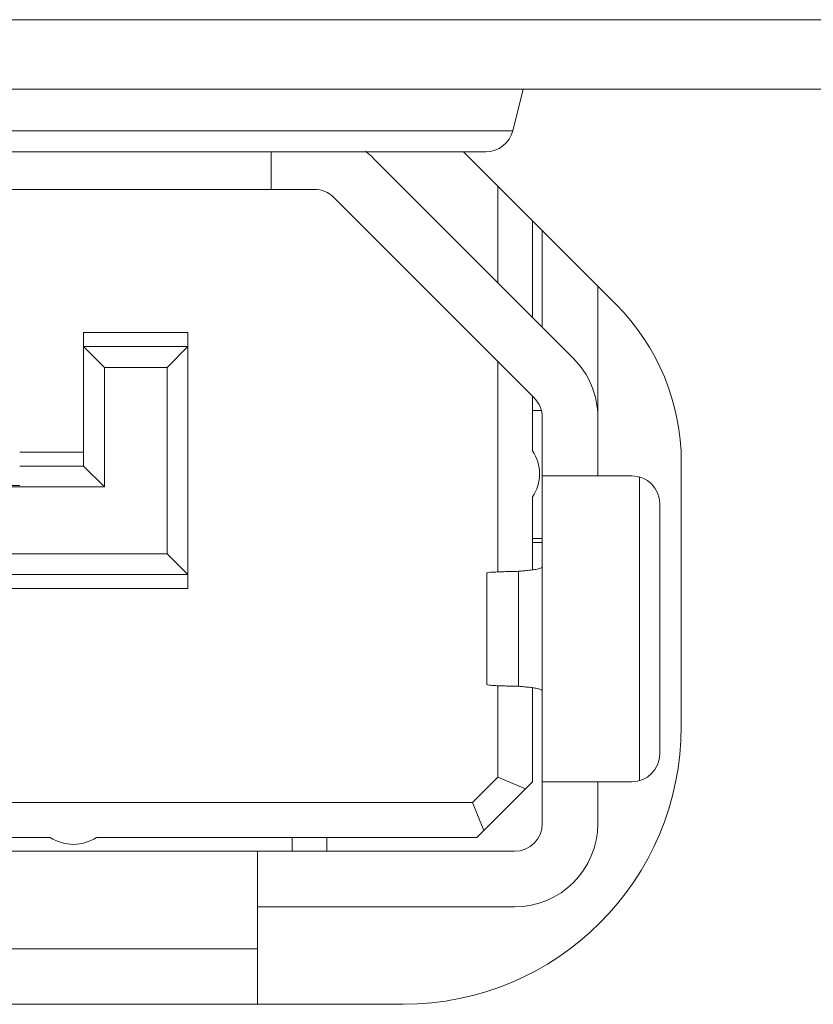
# Model space of a CAD drawing. Extents: x -8 to 198, y -13 to 142.
# Drawn here: x 76 to 77, y 27 to 27 of the extents above; entities that cross this region are included whole.
import ezdxf

# ---------------------------------------------------------------- set-up
doc = ezdxf.new("R2010")
doc.units = 0
doc.header["$MEASUREMENT"] = 0
doc.layers.add('00_COMPONENTS', color=7, linetype='Continuous', lineweight=0)

msp = doc.modelspace()

# ---------------------------------------------------------------- linework, layer by layer
at = {"layer": '00_COMPONENTS', "color": 7, "linetype": 'Continuous', "lineweight": 0, "ltscale": 0.03937009987244313}
for p, q in [((31.0314643946344, 27.48651910375996), (85.73936777538393, 27.48651910375996)), ((31.0314643946344, 27.46683405382374), (85.73936777538393, 27.46683405382374)), ((76.42628691896532, 27.45508179849985), (76.42922498279826, 27.46683405382374)), ((76.42628691896532, 27.45508179849985), (73.19537697933734, 27.45508179849985)), ((76.41864799754221, 27.44911750888113), (73.19644765702228, 27.44911750888113)), ((76.35786667678734, 27.43848758193132), (76.35786667678734, 27.44911750888113)), ((76.45555849496058, 27.40586436951892), (76.41230535559838, 27.44911750888113)), ((76.3867747264733, 27.4473168807414), (76.44346767033292, 27.39062393688965)), ((76.42203993957155, 27.41205166765103), (76.42203993957155, 27.43938292490797)), ((76.13306114280186, 27.43848758192739), (76.37007140778321, 27.43848758192739)), ((76.43233212447785, 27.37948839106214), (76.37563918065761, 27.43618133486665)), ((76.43188246453965, 27.42954039993592), (76.43188246454359, 27.40220914268292)), ((76.4346383715386, 27.39945323568792), (76.4346383715386, 27.42678449294091)), ((76.45038641148757, 27.41103645299194), (76.45038641148757, 27.37549542210785)), ((76.30471704196346, 27.39793637906271), (76.3342446169111, 27.39793637906271)), ((76.30471704194379, 27.36014108317335), (76.30471704195166, 27.39793637906271)), ((76.334244616856, 27.32549539530529), (76.334244616856, 27.39793637902727)), ((76.33424461685206, 27.39399936905971), (76.30471704195166, 27.39399936905971)), ((76.30471704194773, 27.39399936905578), (76.31062255696797, 27.38809385407098)), ((76.33424461685206, 27.39399936905971), (76.32833910187513, 27.38809385407491)), ((76.42203993957155, 27.33016887741618), (76.42203993957155, 27.38978057596453)), ((76.32833910187513, 27.38809385407491), (76.31062255699946, 27.38809385407491)), ((76.31062255696797, 27.38809385407098), (76.31062255696797, 27.35423556818855)), ((76.32833910187513, 27.33533792024977), (76.32833910187513, 27.38809385407885)), ((76.43188246454359, 27.37993805099642), (76.43188246454359, 27.36446186511068)), ((76.43425042961383, 27.3758891231302), (76.43188246454359, 27.3758891231302)), ((76.4346383715386, 27.25895992650904), (76.4346383715386, 27.37392061809327)), ((76.45038641148757, 27.37392061810902), (76.45038641148757, 27.35738517615078)), ((76.28660679601033, 27.36407809312122), (76.30471704196346, 27.36407809312516)), ((76.47400847140315, 27.28651899640795), (76.47400847140315, 27.36132218616558)), ((76.28660679607727, 27.36014108317335), (76.30471704193985, 27.36014108317335)), ((76.31062255696797, 27.35423556818855), (76.30471704194379, 27.36014108317335)), ((76.46003208595631, 27.35738517619015), (76.4346383715386, 27.35738517619015)), ((76.46219744145323, 27.27107454539357), (76.46219744145323, 27.35708158725555)), ((75.88542547823928, 27.35423556818855), (76.3106225570034, 27.35423556818855)), ((76.26377213810794, 27.35462926919908), (76.28660679607727, 27.35462926919908)), ((76.43188246454359, 27.35140428019638), (76.43188246454359, 27.33077052514857)), ((76.46790610593082, 27.27864497642952), (76.46790610593082, 27.34951115622354)), ((76.43188246454359, 27.33966863124756), (76.43463837154253, 27.33966863124756)), ((76.4346383715386, 27.33848752823957), (76.43188246453965, 27.33848752823957)), ((75.86770893336752, 27.33533792024977), (76.32833910187513, 27.33533792024977)), ((76.334244616856, 27.32943240526891), (76.32833910187513, 27.33533792024977)), ((76.334244616856, 27.32943240526891), (76.26692174607412, 27.32943240526891)), ((76.41889033158961, 27.2982708121371), (76.41889033158961, 27.3298853205317)), ((76.42788921172694, 27.3303593182625), (76.42788921140409, 27.29779679227244)), ((76.3342446169111, 27.32549539530922), (76.26692174607412, 27.32549539530922)), ((76.42203993957155, 27.27206397731836), (76.42203993957155, 27.29798735661882)), ((76.43188246453965, 27.29738520066175), (76.43188246453965, 27.27077095648653)), ((76.42203993957155, 27.27206397731836), (76.41484140377851, 27.26486544147416)), ((76.42203993957548, 27.27206397731442), (76.42991395954996, 27.26880245147715)), ((76.41613442468515, 27.25502291651393), (76.43188246455145, 27.27077095647078)), ((76.4346383715386, 27.27077095647078), (76.46003208595238, 27.27077095647078)), ((76.45038641148757, 27.25895992650904), (76.45038641148757, 27.27077095643141)), ((76.25901824044207, 27.26486544147416), (76.41484140377851, 27.26486544147416)), ((76.41484140377851, 27.26486544147416), (76.41810292953312, 27.25699142150361)), ((76.29528358145114, 27.25502291650605), (76.25912305348257, 27.25502291650605)), ((76.41613442468515, 27.25502291651393), (76.30834116638907, 27.25502291650999)), ((76.36377219176819, 27.25108590654637), (76.36377219176819, 27.25502291650999)), ((76.37361471668908, 27.25108590653456), (76.37361471668119, 27.25502291650211)), ((75.80865378354707, 27.25108590653456), (76.42676435157985, 27.25108590653456)), ((76.35392966680007, 27.20777879666306), (76.35392966680007, 27.25108590653456)), ((76.42676435157985, 27.23533786658558), (76.3539296667804, 27.23533786656983)), ((76.35392966680007, 27.22352683662778), (75.88148846833076, 27.22352683662778)), ((75.84014986345683, 27.20777879666306), (76.39526827165827, 27.20777879666306))]:
    msp.add_line(p, q, dxfattribs=at)
for centre, radius, start, end in [((76.41864799754221, 27.45699152885562), 0.007874019974490665, 270, 345.9637565298916), ((76.37007140774779, 27.43061356195684), 0.02362205992346488, 45.0000001045056, 52.25897290878201), ((76.37007140774779, 27.4306135619529), 0.007874019974495829, 44.99999999415046, 89.99999974231191), ((76.41101631160726, 27.36132218616558), 0.0629921597958969, 0, 45.00000000001371), ((76.42676435156412, 27.37392061813658), 0.02362205992345423, 359.9999999254011, 44.99999996411067), ((76.42676435156412, 27.37392061813658), 0.007874019974480007, 359.9999996388282, 45.00000004845975), ((76.42203993957155, 27.35793307265353), 0.01181102996174204, 326.4426902710294, 33.55730973522269), ((76.46003208595631, 27.34951115621567), 0.007874019974480007, 1.030183652809471e-07, 89.99999998748787), ((76.39526827165827, 27.28651899640795), 0.07874019974488888, 270, 0), ((76.46003208595631, 27.27864497644526), 0.007874019974487112, 270.000000019854, 359.9999998776188), ((76.42676435156412, 27.25895992650904), 0.02362205992346489, 270.000000042879, 0), ((76.42676435156412, 27.25895992650904), 0.007874019974490665, 270.000000128844, 8.611145700119113e-08), ((76.30181237393585, 27.2648654414781), 0.01181102996173189, 236.4426903550039, 303.5573097278902)]:
    msp.add_arc(centre, radius, start, end, dxfattribs=at)
for points in [[(76.42788921156158, 27.33035931861683), (76.4286532835008, 27.33041809522981), (76.42941531557399, 27.33048332777654), (76.43018125274821, 27.33055686364621), (76.43095694457719, 27.33064054987379), (76.43173732577623, 27.33073619297305), (76.43249646358744, 27.33084552198762), (76.43320961806499, 27.33097144793583), (76.43395100745495, 27.33115012188989), (76.4346383715386, 27.33154389359518)], [(76.42788921172694, 27.3303593182625), (76.42713767576073, 27.3303420867613), (76.42638659316722, 27.33032340870013), (76.42563536180145, 27.33030330284265), (76.4248833795185, 27.33028178795251), (76.42413004417338, 27.33025888279335), (76.42337518793319, 27.33023436583024), (76.42262088540129, 27.33020677482047), (76.42186993279664, 27.33017424826182), (76.421125105082, 27.33013492834357), (76.42037688111462, 27.33008916715225), (76.41961322601053, 27.33003307955071), (76.4188904110188, 27.32988532215375)], [(76.41889038148334, 27.29827080908198), (76.41961320739527, 27.29812304974183), (76.4203768650166, 27.29806698084796), (76.42112508837862, 27.29802122624915), (76.42186991985214, 27.2979819058831), (76.42262087469948, 27.29794937819195), (76.42337517855478, 27.29792178451918), (76.42413003587824, 27.29789726251704), (76.42488337252638, 27.29787434960988), (76.42563535631994, 27.29785282563843), (76.42638658934202, 27.2978327110961), (76.42713767367572, 27.29781402647629), (76.42788921140409, 27.29779679227244)], [(76.4346383715386, 27.29661189142383), (76.4339509920744, 27.29700563819419), (76.4332095902091, 27.29718425617132), (76.43249642898803, 27.29731016184483), (76.431737294672, 27.29741953000496), (76.43095692263051, 27.29751525296377), (76.43018124038139, 27.29759903957597), (76.42941531061042, 27.29767267489632), (76.42865328292882, 27.29773798383497), (76.42788921156158, 27.29779679165039)]]:
    msp.add_spline(points, degree=3, dxfattribs=at)

doc.saveas('drawing.dxf')
